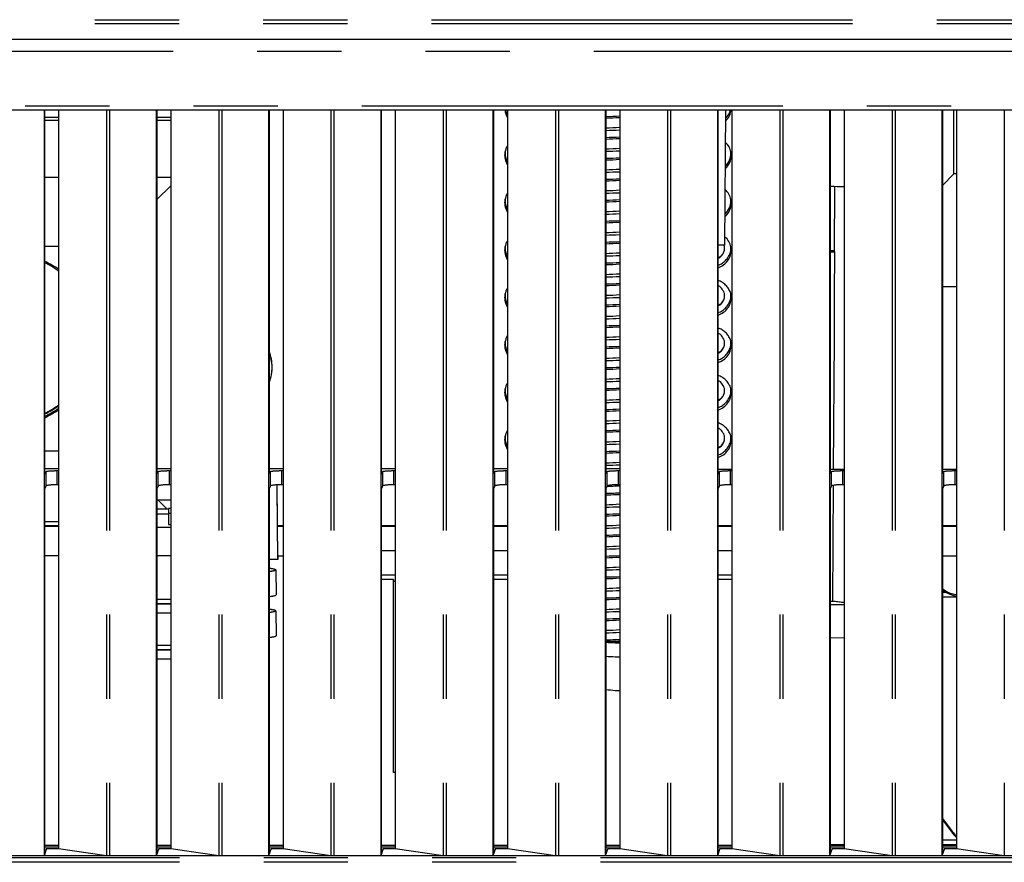
# Model space of a CAD drawing. Extents: x -160 to 260, y -170 to 127.
# Drawn here: x 5 to 22, y -108 to -93 of the extents above; entities that cross this region are included whole.
import ezdxf

# ---------------------------------------------------------------- set-up
doc = ezdxf.new("R2010")
doc.units = 0
doc.linetypes.add('PHANTOM', pattern=[15, 7.5, -1.5, 1.5, -1.5, 1.5, -1.5])
doc.layers.get('0').update_dxf_attribs({"linetype": 'CONTINUOUS'})

msp = doc.modelspace()

# ---------------------------------------------------------------- linework, layer by layer
at = {"color": 7, "linetype": 'PHANTOM'}
for p, q in [((-33.073, -92.586), (36.193, -92.586)), ((-33.073, -92.654), (36.193, -92.654)), ((37.32, -92.938), (-34.201, -92.938)), ((37.32, -93.155), (-34.201, -93.155)), ((-34.315, -94.124), (37.435, -94.124)), ((6.132, -94.192), (6.132, -107.489)), ((6.186, -94.192), (6.186, -107.492)), ((8.132, -94.192), (8.132, -107.489)), ((8.186, -94.192), (8.186, -107.492)), ((10.132, -94.192), (10.132, -107.489)), ((10.186, -94.192), (10.186, -107.492)), ((12.132, -94.192), (12.132, -107.489)), ((12.186, -94.192), (12.186, -107.492)), ((14.132, -94.192), (14.132, -107.489)), ((14.186, -94.192), (14.186, -107.492)), ((16.132, -94.192), (16.132, -107.489)), ((16.186, -94.192), (16.186, -107.492)), ((18.132, -94.192), (18.132, -107.489)), ((18.186, -94.192), (18.186, -107.492)), ((20.132, -94.192), (20.132, -107.489)), ((20.186, -94.192), (20.186, -107.492)), ((22.132, -94.192), (22.132, -107.489)), ((19.038, -96.701), (19.038, -96.725)), ((5.279, -100.592), (5.029, -100.592)), ((5.055, -100.898), (5.055, -100.642)), ((5.255, -100.878), (5.255, -100.625)), ((7.279, -100.592), (7.029, -100.592)), ((7.055, -100.898), (7.055, -100.642)), ((7.255, -100.878), (7.255, -100.625)), ((9.279, -100.592), (9.029, -100.592)), ((9.055, -100.898), (9.055, -100.642)), ((9.255, -100.878), (9.255, -100.625)), ((11.279, -100.592), (11.029, -100.592)), ((11.055, -100.898), (11.055, -100.642)), ((11.255, -100.878), (11.255, -100.625)), ((13.279, -100.592), (13.029, -100.592)), ((13.055, -100.898), (13.055, -100.642)), ((13.255, -100.878), (13.255, -100.625)), ((15.279, -100.592), (15.029, -100.592)), ((15.055, -100.898), (15.055, -100.642)), ((15.255, -100.878), (15.255, -100.625)), ((17.055, -100.898), (17.055, -100.642)), ((17.255, -100.878), (17.255, -100.625)), ((19.055, -100.898), (19.055, -100.642)), ((19.255, -100.878), (19.255, -100.625)), ((21.055, -100.898), (21.055, -100.642)), ((21.255, -100.878), (21.255, -100.625)), ((11.029, -102.05), (11.279, -102.05)), ((13.029, -102.05), (13.279, -102.05)), ((17.029, -102.05), (17.279, -102.05)), ((11.029, -102.48), (11.279, -102.48)), ((13.029, -102.48), (13.279, -102.48)), ((17.029, -102.48), (17.279, -102.48)), ((21.096, -102.798), (21.029, -102.798)), ((21.279, -102.879), (21.029, -102.879)), ((19.029, -103.014), (19.279, -103.012)), ((19.029, -103.606), (19.279, -103.603)), ((21.279, -107.213), (21.029, -107.214)), ((21.21, -107.066), (21.21, -107.09)), ((19.029, -107.293), (19.279, -107.291)), ((21.279, -107.295), (21.029, -107.295)), ((37.435, -107.527), (-34.315, -107.527)), ((37.435, -107.608), (-34.315, -107.608))]:
    msp.add_line(p, q, dxfattribs=at)
at = {"color": 7, "linetype": 'CONTINUOUS'}
for p, q in [((37.32, -92.937), (-34.201, -92.937)), ((-34.315, -94.192), (37.435, -94.192)), ((5.019, -94.192), (5.019, -107.492)), ((5.029, -94.192), (5.029, -100.685)), ((5.279, -94.192), (5.279, -107.361)), ((7.019, -94.192), (7.019, -107.492)), ((7.029, -94.192), (7.029, -100.685)), ((7.279, -94.192), (7.279, -107.361)), ((9.019, -94.192), (9.019, -107.492)), ((9.029, -94.192), (9.029, -100.685)), ((9.279, -94.192), (9.279, -107.361)), ((11.019, -94.192), (11.019, -107.492)), ((11.029, -94.192), (11.029, -100.685)), ((11.279, -94.192), (11.279, -107.361)), ((13.019, -94.192), (13.019, -107.492)), ((13.029, -94.192), (13.029, -100.685)), ((13.279, -94.192), (13.279, -107.361)), ((15.019, -94.192), (15.019, -107.492)), ((15.029, -94.192), (15.029, -100.685)), ((15.279, -94.192), (15.279, -107.361)), ((17.019, -94.192), (17.019, -107.492)), ((17.029, -94.192), (17.029, -100.685)), ((17.151, -96.606), (17.172, -94.192)), ((17.279, -94.192), (17.279, -107.361)), ((19.019, -94.192), (19.019, -107.492)), ((19.029, -94.192), (19.029, -100.685)), ((19.279, -94.192), (19.279, -107.361)), ((21.019, -94.192), (21.019, -107.492)), ((21.029, -94.192), (21.029, -100.685)), ((21.235, -95.336), (21.235, -94.192)), ((21.279, -94.192), (21.279, -107.361)), ((5.279, -94.329), (5.029, -94.329)), ((5.279, -94.381), (5.029, -94.381)), ((7.279, -94.329), (7.029, -94.329)), ((7.279, -94.381), (7.029, -94.381)), ((5.029, -95.392), (5.279, -95.392)), ((7.029, -95.392), (7.279, -95.392)), ((21.235, -95.336), (21.029, -95.543)), ((21.279, -95.336), (21.235, -95.336)), ((7.029, -95.791), (7.279, -95.545)), ((19.109, -95.555), (19.099, -96.713)), ((5.029, -96.621), (5.279, -96.621)), ((17.151, -96.606), (17.029, -96.606)), ((19.038, -96.701), (19.099, -96.701)), ((19.038, -96.725), (19.115, -96.725)), ((21.279, -97.35), (21.029, -97.35)), ((5.279, -100.279), (5.029, -100.279)), ((5.279, -100.591), (5.029, -100.591)), ((5.055, -100.642), (5.029, -100.685)), ((5.255, -100.625), (5.279, -100.625)), ((7.279, -100.591), (7.029, -100.591)), ((7.055, -100.642), (7.029, -100.685)), ((7.255, -100.625), (7.279, -100.625)), ((9.279, -100.591), (9.029, -100.591)), ((9.055, -100.642), (9.029, -100.685)), ((9.255, -100.625), (9.279, -100.625)), ((11.279, -100.591), (11.029, -100.591)), ((11.055, -100.642), (11.029, -100.685)), ((11.255, -100.625), (11.279, -100.625)), ((13.279, -100.591), (13.029, -100.591)), ((13.055, -100.642), (13.029, -100.685)), ((13.255, -100.625), (13.279, -100.625)), ((15.279, -100.591), (15.029, -100.591)), ((15.055, -100.642), (15.029, -100.685)), ((15.255, -100.625), (15.279, -100.625)), ((17.279, -100.605), (17.029, -100.605)), ((17.055, -100.642), (17.029, -100.685)), ((17.255, -100.625), (17.279, -100.625)), ((19.279, -100.605), (19.029, -100.605)), ((19.055, -100.642), (19.029, -100.685)), ((19.255, -100.625), (19.279, -100.625)), ((21.279, -100.605), (21.029, -100.605)), ((21.055, -100.642), (21.029, -100.685)), ((21.255, -100.625), (21.279, -100.625)), ((5.055, -100.898), (5.029, -100.949)), ((5.279, -100.878), (5.255, -100.878)), ((7.055, -100.898), (7.029, -100.949)), ((7.279, -100.878), (7.255, -100.878)), ((9.055, -100.898), (9.029, -100.949)), ((9.186, -102.208), (9.174, -100.879)), ((9.181, -101.629), (9.175, -100.879)), ((9.279, -100.878), (9.255, -100.878)), ((11.055, -100.898), (11.029, -100.949)), ((11.279, -100.878), (11.255, -100.878)), ((13.055, -100.898), (13.029, -100.949)), ((13.279, -100.878), (13.255, -100.878)), ((15.055, -100.898), (15.029, -100.949)), ((15.255, -100.896), (15.248, -100.896)), ((15.279, -100.878), (15.255, -100.878)), ((17.055, -100.898), (17.029, -100.949)), ((17.279, -100.878), (17.255, -100.878)), ((19.055, -100.898), (19.029, -100.949)), ((19.074, -102.951), (19.087, -100.887)), ((19.279, -100.878), (19.255, -100.878)), ((21.055, -100.898), (21.029, -100.949)), ((21.279, -100.878), (21.255, -100.878)), ((5.029, -100.949), (5.029, -107.462)), ((7.029, -100.949), (7.029, -107.462)), ((9.029, -100.949), (9.029, -107.462)), ((11.029, -100.949), (11.029, -107.462)), ((13.029, -100.949), (13.029, -107.462)), ((15.029, -100.949), (15.029, -107.462)), ((15.055, -100.903), (15.052, -100.903)), ((17.029, -100.949), (17.029, -107.462)), ((19.029, -100.949), (19.029, -107.462)), ((21.029, -100.949), (21.029, -107.462)), ((7.279, -101.151), (7.029, -101.151)), ((7.051, -101.151), (7.213, -101.313)), ((7.213, -101.313), (7.029, -101.313)), ((7.029, -101.396), (7.235, -101.396)), ((7.235, -101.314), (7.213, -101.313)), ((7.235, -101.3), (7.235, -101.587)), ((7.279, -101.3), (7.235, -101.3)), ((7.279, -101.388), (7.235, -101.388)), ((5.279, -101.537), (5.029, -101.537)), ((7.235, -101.587), (7.279, -101.587)), ((5.029, -101.604), (5.279, -101.604)), ((5.279, -101.621), (5.029, -101.621)), ((7.279, -101.638), (7.029, -101.638)), ((9.181, -101.604), (9.279, -101.604)), ((9.279, -101.621), (9.181, -101.621)), ((9.181, -101.621), (9.181, -101.629)), ((9.186, -102.142), (9.181, -101.629)), ((11.029, -101.604), (11.279, -101.604)), ((11.279, -101.621), (11.029, -101.621)), ((13.029, -101.604), (13.279, -101.604)), ((13.279, -101.621), (13.029, -101.621)), ((17.029, -101.604), (17.279, -101.604)), ((17.279, -101.621), (17.029, -101.621)), ((21.029, -101.604), (21.279, -101.604)), ((21.279, -101.621), (21.029, -101.621)), ((5.279, -102.142), (5.029, -102.142)), ((7.279, -102.142), (7.029, -102.142)), ((9.186, -102.208), (9.029, -102.208)), ((9.186, -102.142), (9.279, -102.142)), ((9.186, -102.142), (9.186, -102.208)), ((21.029, -102.142), (21.279, -102.142)), ((9.151, -102.395), (9.155, -102.842)), ((11.247, -102.566), (11.029, -102.566)), ((11.247, -102.566), (11.248, -102.599)), ((11.247, -106.007), (11.247, -102.566)), ((11.279, -102.599), (11.248, -102.599)), ((11.248, -106.007), (11.248, -102.599)), ((13.279, -102.566), (13.029, -102.566)), ((17.279, -102.566), (17.029, -102.566)), ((7.029, -102.918), (7.279, -102.918)), ((7.029, -102.992), (7.279, -102.992)), ((7.029, -103), (7.279, -103)), ((19.029, -102.951), (19.074, -102.951)), ((7.279, -103.167), (7.029, -103.167)), ((9.151, -103.124), (9.155, -103.572)), ((15.111, -103.668), (15.029, -103.647)), ((15.111, -103.671), (15.029, -103.679)), ((15.111, -103.668), (15.111, -103.671)), ((7.029, -103.737), (7.279, -103.737)), ((7.029, -103.812), (7.279, -103.812)), ((7.029, -103.819), (7.279, -103.819)), ((7.279, -103.986), (7.029, -103.986)), ((11.279, -106.007), (11.247, -106.007)), ((21.029, -106.828), (21.21, -107.066)), ((21.029, -106.853), (21.21, -107.09)), ((5.065, -107.361), (5.019, -107.492)), ((5.279, -107.31), (5.029, -107.31)), ((5.279, -107.34), (5.029, -107.34)), ((5.065, -107.361), (5.279, -107.361)), ((5.279, -107.361), (6.132, -107.489)), ((7.065, -107.361), (7.019, -107.492)), ((7.279, -107.31), (7.029, -107.31)), ((7.279, -107.34), (7.029, -107.34)), ((7.065, -107.361), (7.279, -107.361)), ((7.279, -107.361), (8.132, -107.489)), ((9.065, -107.361), (9.019, -107.492)), ((9.279, -107.31), (9.029, -107.31)), ((9.279, -107.34), (9.029, -107.34)), ((9.065, -107.361), (9.279, -107.361)), ((9.279, -107.361), (10.132, -107.489)), ((11.065, -107.361), (11.019, -107.492)), ((11.279, -107.31), (11.029, -107.31)), ((11.279, -107.34), (11.029, -107.34)), ((11.065, -107.361), (11.279, -107.361)), ((11.279, -107.361), (12.132, -107.489)), ((13.065, -107.361), (13.019, -107.492)), ((13.279, -107.31), (13.029, -107.31)), ((13.279, -107.34), (13.029, -107.34)), ((13.065, -107.361), (13.279, -107.361)), ((13.279, -107.361), (14.132, -107.489)), ((15.065, -107.361), (15.019, -107.492)), ((15.279, -107.31), (15.029, -107.31)), ((15.279, -107.34), (15.029, -107.34)), ((15.065, -107.361), (15.279, -107.361)), ((15.279, -107.361), (16.132, -107.489)), ((17.065, -107.361), (17.019, -107.492)), ((17.279, -107.31), (17.029, -107.31)), ((17.279, -107.34), (17.029, -107.34)), ((17.065, -107.361), (17.279, -107.361)), ((17.279, -107.361), (18.132, -107.489)), ((19.065, -107.361), (19.019, -107.492)), ((19.279, -107.31), (19.029, -107.31)), ((19.279, -107.34), (19.029, -107.34)), ((19.065, -107.361), (19.279, -107.361)), ((19.279, -107.361), (20.132, -107.489)), ((21.065, -107.361), (21.019, -107.492)), ((21.279, -107.31), (21.029, -107.31)), ((21.279, -107.34), (21.029, -107.34)), ((21.065, -107.361), (21.279, -107.361)), ((21.279, -107.361), (22.132, -107.489)), ((37.435, -107.492), (-34.315, -107.492)), ((5.029, -107.432), (5.04, -107.432)), ((7.029, -107.432), (7.04, -107.432)), ((9.029, -107.432), (9.04, -107.432)), ((11.029, -107.432), (11.04, -107.432)), ((13.029, -107.432), (13.04, -107.432)), ((15.029, -107.432), (15.04, -107.432)), ((17.029, -107.432), (17.04, -107.432)), ((19.029, -107.432), (19.04, -107.432)), ((21.029, -107.432), (21.04, -107.432))]:
    msp.add_line(p, q, dxfattribs=at)
for points in [[(17.029, -96.962, 0.043554), (17.072, -96.946, 0.042061), (17.11, -96.924, 0.03152), (17.145, -96.896, 0.030665), (17.177, -96.864, 0.031185), (17.204, -96.829, 0.030725), (17.227, -96.79, 0.031687), (17.245, -96.749, 0.042535), (17.256, -96.706, 0.043814), (17.26, -96.661)], [(17.029, -97.005, 0.026994), (17.056, -96.996), (17.081, -96.985), (17.106, -96.972), (17.129, -96.957), (17.151, -96.941), (17.172, -96.922), (17.19, -96.902), (17.207, -96.88), (17.222, -96.856), (17.235, -96.832), (17.246, -96.806), (17.254, -96.78), (17.261, -96.753), (17.265, -96.725, 0.027059), (17.266, -96.698)], [(17.261, -97.487, 0.038652), (17.251, -97.449, 0.036646), (17.236, -97.412, 0.027416), (17.215, -97.378, 0.02662), (17.192, -97.346, 0.026819), (17.165, -97.317, 0.026534), (17.135, -97.291, 0.027347), (17.102, -97.268, 0.036566), (17.067, -97.25, 0.037536), (17.029, -97.237)], [(17.147, -97.507, 0.039244), (17.146, -97.482, 0.037209), (17.14, -97.457), (17.131, -97.434), (17.119, -97.411), (17.106, -97.39), (17.09, -97.371), (17.072, -97.353, 0.037035), (17.052, -97.338, 0.039023), (17.029, -97.326)], [(17.029, -97.807, 0.043554), (17.072, -97.792, 0.042061), (17.11, -97.77, 0.03152), (17.145, -97.742, 0.030665), (17.177, -97.71, 0.031185), (17.204, -97.675, 0.030725), (17.227, -97.636, 0.031687), (17.245, -97.595, 0.042535), (17.256, -97.552, 0.043814), (17.26, -97.507)], [(17.029, -97.851, 0.026994), (17.056, -97.842), (17.081, -97.831), (17.106, -97.818), (17.129, -97.803), (17.151, -97.787), (17.172, -97.768), (17.19, -97.748), (17.207, -97.725), (17.222, -97.702), (17.235, -97.678), (17.246, -97.652), (17.254, -97.626), (17.261, -97.599), (17.265, -97.571, 0.027059), (17.266, -97.544)], [(17.261, -98.333, 0.038652), (17.251, -98.295, 0.036646), (17.236, -98.258, 0.027416), (17.215, -98.224, 0.02662), (17.192, -98.192, 0.026819), (17.165, -98.163, 0.026534), (17.135, -98.137, 0.027347), (17.102, -98.114, 0.036566), (17.067, -98.096, 0.037536), (17.029, -98.083)], [(17.147, -98.353, 0.039244), (17.146, -98.328, 0.037209), (17.14, -98.303), (17.131, -98.28), (17.119, -98.257), (17.106, -98.236), (17.09, -98.217), (17.072, -98.199, 0.037035), (17.052, -98.184, 0.039023), (17.029, -98.172)], [(17.029, -98.653, 0.043554), (17.072, -98.638, 0.042061), (17.11, -98.616, 0.03152), (17.145, -98.588, 0.030665), (17.177, -98.556, 0.031185), (17.204, -98.521, 0.030725), (17.227, -98.482, 0.031687), (17.245, -98.441, 0.042535), (17.256, -98.398, 0.043814), (17.26, -98.353)], [(17.029, -98.697, 0.026994), (17.056, -98.688), (17.081, -98.677), (17.106, -98.664), (17.129, -98.649), (17.151, -98.632), (17.172, -98.614), (17.19, -98.594), (17.207, -98.571), (17.222, -98.548), (17.235, -98.524), (17.246, -98.498), (17.254, -98.472), (17.261, -98.445), (17.265, -98.417, 0.027059), (17.266, -98.39)], [(17.261, -99.179, 0.038652), (17.251, -99.141, 0.036646), (17.236, -99.104, 0.027416), (17.215, -99.07, 0.02662), (17.192, -99.038, 0.026819), (17.165, -99.009, 0.026534), (17.135, -98.983, 0.027347), (17.102, -98.96, 0.036566), (17.067, -98.942, 0.037536), (17.029, -98.929)], [(17.147, -99.199, 0.039244), (17.146, -99.174, 0.037209), (17.14, -99.149), (17.131, -99.126), (17.119, -99.103), (17.106, -99.082), (17.09, -99.063), (17.072, -99.045, 0.037035), (17.052, -99.03, 0.039023), (17.029, -99.018)], [(17.029, -99.499, 0.043554), (17.072, -99.484, 0.042061), (17.11, -99.462, 0.03152), (17.145, -99.434, 0.030665), (17.177, -99.402, 0.031185), (17.204, -99.367, 0.030725), (17.227, -99.328, 0.031687), (17.245, -99.287, 0.042535), (17.256, -99.244, 0.043814), (17.26, -99.199)], [(17.029, -99.543, 0.026994), (17.056, -99.534), (17.081, -99.523), (17.106, -99.51), (17.129, -99.495), (17.151, -99.478), (17.172, -99.46), (17.19, -99.439), (17.207, -99.417), (17.222, -99.394), (17.235, -99.37), (17.246, -99.344), (17.254, -99.318), (17.261, -99.291), (17.265, -99.263, 0.027059), (17.266, -99.236)], [(17.261, -100.025, 0.038652), (17.251, -99.986, 0.036646), (17.236, -99.95, 0.027416), (17.215, -99.916, 0.02662), (17.192, -99.884, 0.026819), (17.165, -99.855, 0.026534), (17.135, -99.829, 0.027347), (17.102, -99.806, 0.036566), (17.067, -99.788, 0.037536), (17.029, -99.775)], [(17.147, -100.045, 0.039244), (17.146, -100.02, 0.037209), (17.14, -99.995), (17.131, -99.972), (17.119, -99.949), (17.106, -99.928), (17.09, -99.909), (17.072, -99.891, 0.037035), (17.052, -99.876, 0.039023), (17.029, -99.864)], [(17.029, -100.345, 0.043554), (17.072, -100.33, 0.042061), (17.11, -100.308, 0.03152), (17.145, -100.28, 0.030665), (17.177, -100.248, 0.031185), (17.204, -100.213, 0.030725), (17.227, -100.174, 0.031687), (17.245, -100.133, 0.042535), (17.256, -100.09, 0.043814), (17.26, -100.045)], [(17.029, -100.389, 0.026994), (17.056, -100.38), (17.081, -100.369), (17.106, -100.356), (17.129, -100.341), (17.151, -100.324), (17.172, -100.306), (17.19, -100.285), (17.207, -100.263), (17.222, -100.24), (17.235, -100.215), (17.246, -100.19), (17.254, -100.164), (17.261, -100.137), (17.265, -100.109, 0.027059), (17.266, -100.082)], [(21.096, -102.773, 0.019842), (21.125, -102.789, 0.02179), (21.154, -102.803), (21.185, -102.814), (21.216, -102.824, 0.021149), (21.247, -102.832, 0.019457), (21.279, -102.837)]]:
    msp.add_lwpolyline(points, format="xyb", dxfattribs=at)
for points in [[(19.089, -100.605), (19.094, -99.829), (19.099, -99.053), (19.104, -98.277), (19.109, -97.501), (19.115, -96.725)], [(19.115, -96.725), (19.112, -96.725), (19.111, -96.724), (19.109, -96.723), (19.107, -96.722), (19.105, -96.721), (19.103, -96.719), (19.101, -96.718), (19.1, -96.716), (19.099, -96.713)], [(5.055, -100.642), (5.064, -100.637), (5.074, -100.635), (5.084, -100.634), (5.094, -100.632), (5.104, -100.631), (5.114, -100.63), (5.124, -100.629), (5.134, -100.629), (5.144, -100.628), (5.154, -100.627), (5.164, -100.627), (5.174, -100.627), (5.185, -100.626), (5.195, -100.626), (5.205, -100.626), (5.215, -100.625), (5.225, -100.625), (5.235, -100.625), (5.245, -100.625), (5.255, -100.625)], [(7.055, -100.642), (7.064, -100.637), (7.074, -100.635), (7.084, -100.634), (7.094, -100.632), (7.104, -100.631), (7.114, -100.63), (7.124, -100.629), (7.134, -100.629), (7.144, -100.628), (7.154, -100.627), (7.164, -100.627), (7.174, -100.627), (7.185, -100.626), (7.195, -100.626), (7.205, -100.626), (7.215, -100.625), (7.225, -100.625), (7.235, -100.625), (7.245, -100.625), (7.255, -100.625)], [(9.055, -100.642), (9.064, -100.637), (9.074, -100.635), (9.084, -100.634), (9.094, -100.632), (9.104, -100.631), (9.114, -100.63), (9.124, -100.629), (9.134, -100.629), (9.144, -100.628), (9.154, -100.627), (9.164, -100.627), (9.174, -100.627), (9.185, -100.626), (9.195, -100.626), (9.205, -100.626), (9.215, -100.625), (9.225, -100.625), (9.235, -100.625), (9.245, -100.625), (9.255, -100.625)], [(11.055, -100.642), (11.064, -100.637), (11.074, -100.635), (11.084, -100.634), (11.094, -100.632), (11.104, -100.631), (11.114, -100.63), (11.124, -100.629), (11.134, -100.629), (11.144, -100.628), (11.154, -100.627), (11.164, -100.627), (11.174, -100.627), (11.185, -100.626), (11.195, -100.626), (11.205, -100.626), (11.215, -100.625), (11.225, -100.625), (11.235, -100.625), (11.245, -100.625), (11.255, -100.625)], [(13.055, -100.642), (13.064, -100.637), (13.074, -100.635), (13.084, -100.634), (13.094, -100.632), (13.104, -100.631), (13.114, -100.63), (13.124, -100.629), (13.134, -100.629), (13.144, -100.628), (13.154, -100.627), (13.164, -100.627), (13.174, -100.627), (13.185, -100.626), (13.195, -100.626), (13.205, -100.626), (13.215, -100.625), (13.225, -100.625), (13.235, -100.625), (13.245, -100.625), (13.255, -100.625)], [(15.055, -100.642), (15.064, -100.637), (15.074, -100.635), (15.084, -100.634), (15.094, -100.632), (15.104, -100.631), (15.114, -100.63), (15.124, -100.629), (15.134, -100.629), (15.144, -100.628), (15.154, -100.627), (15.164, -100.627), (15.174, -100.627), (15.185, -100.626), (15.195, -100.626), (15.205, -100.626), (15.215, -100.625), (15.225, -100.625), (15.235, -100.625), (15.245, -100.625), (15.255, -100.625)], [(17.055, -100.642), (17.064, -100.637), (17.074, -100.635), (17.084, -100.634), (17.094, -100.632), (17.104, -100.631), (17.114, -100.63), (17.124, -100.629), (17.134, -100.629), (17.144, -100.628), (17.154, -100.627), (17.164, -100.627), (17.174, -100.627), (17.185, -100.626), (17.195, -100.626), (17.205, -100.626), (17.215, -100.625), (17.225, -100.625), (17.235, -100.625), (17.245, -100.625), (17.255, -100.625)], [(19.055, -100.642), (19.064, -100.637), (19.074, -100.635), (19.084, -100.634), (19.094, -100.632), (19.104, -100.631), (19.114, -100.63), (19.124, -100.629), (19.134, -100.629), (19.144, -100.628), (19.154, -100.627), (19.164, -100.627), (19.174, -100.627), (19.185, -100.626), (19.195, -100.626), (19.205, -100.626), (19.215, -100.625), (19.225, -100.625), (19.235, -100.625), (19.245, -100.625), (19.255, -100.625)], [(21.055, -100.642), (21.064, -100.637), (21.074, -100.635), (21.084, -100.634), (21.094, -100.632), (21.104, -100.631), (21.114, -100.63), (21.124, -100.629), (21.134, -100.629), (21.144, -100.628), (21.154, -100.627), (21.164, -100.627), (21.174, -100.627), (21.185, -100.626), (21.195, -100.626), (21.205, -100.626), (21.215, -100.625), (21.225, -100.625), (21.235, -100.625), (21.245, -100.625), (21.255, -100.625)], [(5.255, -100.878), (5.243, -100.878), (5.232, -100.878), (5.221, -100.878), (5.21, -100.878), (5.199, -100.879), (5.187, -100.879), (5.177, -100.879), (5.165, -100.88), (5.154, -100.881), (5.143, -100.881), (5.132, -100.882), (5.12, -100.883), (5.109, -100.885), (5.098, -100.886), (5.087, -100.888), (5.076, -100.89), (5.065, -100.892), (5.055, -100.898)], [(7.255, -100.878), (7.243, -100.878), (7.232, -100.878), (7.221, -100.878), (7.21, -100.878), (7.199, -100.879), (7.187, -100.879), (7.177, -100.879), (7.165, -100.88), (7.154, -100.881), (7.143, -100.881), (7.132, -100.882), (7.12, -100.883), (7.109, -100.885), (7.098, -100.886), (7.087, -100.888), (7.076, -100.89), (7.065, -100.892), (7.055, -100.898)], [(9.255, -100.878), (9.243, -100.878), (9.232, -100.878), (9.221, -100.878), (9.21, -100.878), (9.199, -100.879), (9.187, -100.879), (9.177, -100.879), (9.165, -100.88), (9.154, -100.881), (9.143, -100.881), (9.132, -100.882), (9.12, -100.883), (9.109, -100.885), (9.098, -100.886), (9.087, -100.888), (9.076, -100.89), (9.065, -100.892), (9.055, -100.898)], [(11.255, -100.878), (11.243, -100.878), (11.232, -100.878), (11.221, -100.878), (11.21, -100.878), (11.199, -100.879), (11.187, -100.879), (11.177, -100.879), (11.165, -100.88), (11.154, -100.881), (11.143, -100.881), (11.132, -100.882), (11.12, -100.883), (11.109, -100.885), (11.098, -100.886), (11.087, -100.888), (11.076, -100.89), (11.065, -100.892), (11.055, -100.898)], [(13.255, -100.878), (13.243, -100.878), (13.232, -100.878), (13.221, -100.878), (13.21, -100.878), (13.199, -100.879), (13.187, -100.879), (13.177, -100.879), (13.165, -100.88), (13.154, -100.881), (13.143, -100.881), (13.132, -100.882), (13.12, -100.883), (13.109, -100.885), (13.098, -100.886), (13.087, -100.888), (13.076, -100.89), (13.065, -100.892), (13.055, -100.898)], [(15.255, -100.878), (15.243, -100.878), (15.232, -100.878), (15.221, -100.878), (15.21, -100.878), (15.199, -100.879), (15.187, -100.879), (15.177, -100.879), (15.165, -100.88), (15.154, -100.881), (15.143, -100.881), (15.132, -100.882), (15.12, -100.883), (15.109, -100.885), (15.098, -100.886), (15.087, -100.888), (15.076, -100.89), (15.065, -100.892), (15.055, -100.898)], [(17.255, -100.878), (17.243, -100.878), (17.232, -100.878), (17.221, -100.878), (17.21, -100.878), (17.199, -100.879), (17.187, -100.879), (17.177, -100.879), (17.165, -100.88), (17.154, -100.881), (17.143, -100.881), (17.132, -100.882), (17.12, -100.883), (17.109, -100.885), (17.098, -100.886), (17.087, -100.888), (17.076, -100.89), (17.065, -100.892), (17.055, -100.898)], [(19.255, -100.878), (19.243, -100.878), (19.232, -100.878), (19.221, -100.878), (19.21, -100.878), (19.199, -100.879), (19.187, -100.879), (19.177, -100.879), (19.165, -100.88), (19.154, -100.881), (19.143, -100.881), (19.132, -100.882), (19.12, -100.883), (19.109, -100.885), (19.098, -100.886), (19.087, -100.888), (19.076, -100.89), (19.065, -100.892), (19.055, -100.898)], [(21.255, -100.878), (21.243, -100.878), (21.232, -100.878), (21.221, -100.878), (21.21, -100.878), (21.199, -100.879), (21.187, -100.879), (21.177, -100.879), (21.165, -100.88), (21.154, -100.881), (21.143, -100.881), (21.132, -100.882), (21.12, -100.883), (21.109, -100.885), (21.098, -100.886), (21.087, -100.888), (21.076, -100.89), (21.065, -100.892), (21.055, -100.898)], [(9.029, -102.363), (9.037, -102.364), (9.044, -102.364), (9.051, -102.365), (9.058, -102.366), (9.065, -102.367), (9.072, -102.368), (9.079, -102.369), (9.086, -102.371), (9.093, -102.372), (9.1, -102.373), (9.107, -102.375), (9.114, -102.376), (9.12, -102.378), (9.127, -102.38), (9.134, -102.382), (9.14, -102.385), (9.146, -102.388), (9.151, -102.393)], [(9.151, -102.395), (9.147, -102.4), (9.141, -102.404), (9.134, -102.407), (9.128, -102.409), (9.121, -102.411), (9.114, -102.413), (9.107, -102.414), (9.1, -102.416), (9.093, -102.417), (9.086, -102.418), (9.079, -102.42), (9.072, -102.421), (9.065, -102.422), (9.058, -102.423), (9.051, -102.424), (9.044, -102.425), (9.037, -102.426), (9.03, -102.426)], [(21.279, -102.87), (21.247, -102.862), (21.216, -102.852), (21.185, -102.841), (21.155, -102.828), (21.125, -102.814), (21.096, -102.798)], [(9.155, -102.842), (9.151, -102.848), (9.144, -102.852), (9.138, -102.855), (9.131, -102.857), (9.124, -102.859), (9.116, -102.861), (9.109, -102.863), (9.102, -102.864), (9.095, -102.866), (9.088, -102.867), (9.081, -102.868), (9.073, -102.869), (9.066, -102.87), (9.059, -102.871), (9.052, -102.872), (9.045, -102.873), (9.037, -102.874), (9.03, -102.875)], [(19.279, -102.978), (19.256, -102.977), (19.233, -102.975), (19.21, -102.972), (19.187, -102.97), (19.164, -102.967), (19.141, -102.964), (19.118, -102.96), (19.096, -102.956), (19.074, -102.951)], [(9.029, -103.092), (9.037, -103.093), (9.044, -103.094), (9.051, -103.095), (9.058, -103.096), (9.065, -103.097), (9.072, -103.098), (9.079, -103.099), (9.086, -103.1), (9.093, -103.101), (9.1, -103.103), (9.107, -103.104), (9.114, -103.106), (9.12, -103.107), (9.127, -103.109), (9.134, -103.112), (9.14, -103.114), (9.146, -103.118), (9.151, -103.123)], [(9.151, -103.124), (9.147, -103.13), (9.141, -103.133), (9.134, -103.136), (9.128, -103.138), (9.121, -103.14), (9.114, -103.142), (9.107, -103.144), (9.1, -103.145), (9.093, -103.147), (9.086, -103.148), (9.079, -103.149), (9.072, -103.15), (9.065, -103.151), (9.058, -103.152), (9.051, -103.153), (9.044, -103.154), (9.037, -103.155), (9.03, -103.156)], [(9.155, -103.572), (9.151, -103.578), (9.144, -103.582), (9.138, -103.584), (9.131, -103.587), (9.124, -103.589), (9.116, -103.59), (9.109, -103.592), (9.102, -103.594), (9.095, -103.595), (9.088, -103.596), (9.081, -103.597), (9.073, -103.599), (9.066, -103.6), (9.059, -103.601), (9.052, -103.602), (9.045, -103.603), (9.037, -103.603), (9.03, -103.604)], [(15.029, -103.683), (15.071, -103.687), (15.112, -103.69), (15.154, -103.692), (15.196, -103.695), (15.238, -103.697), (15.279, -103.698)], [(15.279, -103.682), (15.251, -103.681), (15.223, -103.679), (15.195, -103.677), (15.167, -103.675), (15.139, -103.673), (15.111, -103.671)], [(15.029, -103.932), (15.071, -103.936), (15.113, -103.938), (15.154, -103.941), (15.196, -103.943), (15.238, -103.945), (15.279, -103.947)], [(15.279, -104.553), (15.238, -104.551), (15.196, -104.548), (15.154, -104.545), (15.112, -104.541), (15.071, -104.537), (15.029, -104.532)], [(6.186, -107.492), (6.177, -107.492), (6.168, -107.492), (6.159, -107.491), (6.15, -107.491), (6.141, -107.49), (6.132, -107.489)], [(8.186, -107.492), (8.177, -107.492), (8.168, -107.492), (8.159, -107.491), (8.15, -107.491), (8.141, -107.49), (8.132, -107.489)], [(10.186, -107.492), (10.177, -107.492), (10.168, -107.492), (10.159, -107.491), (10.15, -107.491), (10.141, -107.49), (10.132, -107.489)], [(12.186, -107.492), (12.177, -107.492), (12.168, -107.492), (12.159, -107.491), (12.15, -107.491), (12.141, -107.49), (12.132, -107.489)], [(14.186, -107.492), (14.177, -107.492), (14.168, -107.492), (14.159, -107.491), (14.15, -107.491), (14.141, -107.49), (14.132, -107.489)], [(16.186, -107.492), (16.177, -107.492), (16.168, -107.492), (16.159, -107.491), (16.15, -107.491), (16.141, -107.49), (16.132, -107.489)], [(18.186, -107.492), (18.177, -107.492), (18.168, -107.492), (18.159, -107.491), (18.15, -107.491), (18.141, -107.49), (18.132, -107.489)], [(20.186, -107.492), (20.177, -107.492), (20.168, -107.492), (20.159, -107.491), (20.15, -107.491), (20.141, -107.49), (20.132, -107.489)]]:
    msp.add_lwpolyline(points, dxfattribs=at)
for centre, radius, start, end in [((13.545, -94.16), 0.317, 185.7131, 212.9952), ((13.545, -94.123), 0.31, 192.6945, 211.0715), ((16.95, -94.16), 0.317, 314.1725, 354.2734), ((16.949, -94.123), 0.311, 315.4737, 347.2942), ((14.868, -85.91), 8.402, 271.102, 272.8078), ((14.787, -86.637), 7.707, 271.8022, 273.6665), ((14.775, -86.571), 7.948, 271.8306, 273.6382), ((14.868, -86.168), 8.393, 271.0991, 272.8091), ((14.868, -86.292), 8.393, 271.0991, 272.8091), ((14.787, -87.011), 7.707, 271.8023, 273.6664), ((13.545, -95.006), 0.317, 147.0077, 169.6912), ((13.545, -94.97), 0.31, 173.0339, 175.6937), ((14.775, -86.944), 7.948, 271.8305, 273.6378), ((14.868, -86.531), 8.402, 271.1023, 272.8077), ((16.949, -95.006), 0.317, 10.3224, 46.6697), ((16.95, -94.97), 0.31, 4.3063, 6.966), ((13.545, -95.006), 0.317, 169.7075, 179.9892), ((13.545, -95.006), 0.316, 180.0093, 212.9989), ((13.545, -94.97), 0.31, 175.6947, 179.9991), ((13.545, -94.969), 0.31, 180.0079, 211.0786), ((14.868, -86.656), 8.402, 271.1023, 272.8077), ((14.787, -87.383), 7.708, 271.8024, 273.6659), ((16.95, -94.969), 0.31, 313.5262, 359.9729), ((16.95, -95.006), 0.317, 312.3118, 359.9708), ((16.95, -94.97), 0.31, 0.0009, 4.3052), ((16.95, -95.006), 0.317, 0.0108, 10.2925), ((14.775, -87.315), 7.95, 271.8341, 273.6377), ((14.868, -86.917), 8.389, 271.0988, 272.8096), ((14.868, -87.042), 8.389, 271.0988, 272.8096), ((14.786, -87.755), 7.709, 271.8058, 273.666), ((14.775, -87.69), 7.948, 271.8305, 273.6382), ((16.949, -95.852), 0.317, 10.3248, 48.4702), ((19.546, -86.575), 8.991, 266.7062, 268.3009), ((13.545, -95.852), 0.317, 169.7075, 179.9892), ((13.545, -95.852), 0.317, 147.0076, 169.6912), ((13.545, -95.815), 0.31, 175.6947, 179.9991), ((13.545, -95.815), 0.31, 173.0339, 175.6938), ((14.868, -87.278), 8.402, 271.1026, 272.8076), ((14.868, -87.402), 8.402, 271.1026, 272.8076), ((16.95, -95.815), 0.31, 4.3062, 6.966), ((16.95, -95.815), 0.31, 0.0009, 4.3052), ((16.95, -95.852), 0.317, 0.0108, 10.2925), ((13.545, -95.852), 0.316, 180.0093, 212.9989), ((13.545, -95.815), 0.31, 180.0078, 211.0786), ((14.787, -88.13), 7.707, 271.8022, 273.6665), ((16.95, -95.852), 0.317, 310.5129, 359.9677), ((16.95, -95.815), 0.31, 311.6527, 359.9697), ((14.775, -88.063), 7.948, 271.8306, 273.6382), ((14.868, -87.661), 8.392, 271.099, 272.8094), ((14.868, -87.785), 8.392, 271.099, 272.8094), ((14.787, -88.503), 7.707, 271.8023, 273.6664), ((14.775, -88.437), 7.948, 271.8305, 273.6378), ((14.868, -88.024), 8.403, 271.103, 272.8076), ((16.949, -96.698), 0.317, 10.3274, 50.2223), ((13.545, -96.698), 0.317, 169.7075, 179.9892), ((13.545, -96.698), 0.317, 147.0076, 169.6912), ((13.545, -96.661), 0.31, 175.6947, 179.9991), ((13.545, -96.661), 0.31, 180.0079, 211.0786), ((13.545, -96.661), 0.31, 173.0339, 175.6937), ((14.868, -88.148), 8.403, 271.103, 272.8076), ((14.787, -88.875), 7.708, 271.8024, 273.6659), ((16.949, -96.661), 0.198, 339.0412, 359.9975), ((16.948, -96.662), 0.199, 0.0409, 16.068), ((16.95, -96.661), 0.31, 4.3063, 6.966), ((16.95, -96.661), 0.31, 0.0009, 4.3052), ((16.95, -96.698), 0.317, 0.0108, 10.2925), ((13.545, -96.698), 0.316, 180.0093, 212.9989), ((14.775, -88.81), 7.947, 271.8305, 273.6383), ((14.868, -88.407), 8.392, 271.099, 272.8095), ((16.948, -96.661), 0.199, 294.0647, 339.0057), ((16.948, -96.643), 0.206, 293.2584, 334.2), ((16.949, -96.644), 0.204, 334.2467, 335.8456), ((19.038, -96.827), 0.126, 90.001, 94.085), ((19.038, -96.851), 0.126, 90.001, 94.0916), ((4.387, -98.298), 1.544, 54.6592, 65.3881), ((4.387, -98.275), 1.501, 53.5237, 64.6623), ((14.868, -88.532), 8.392, 271.099, 272.8095), ((14.787, -89.25), 7.707, 271.8023, 273.6665), ((14.775, -89.183), 7.948, 271.8305, 273.6382), ((14.868, -88.77), 8.403, 271.1033, 272.8075), ((13.545, -97.544), 0.317, 147.0076, 169.6912), ((14.868, -88.894), 8.403, 271.1033, 272.8075), ((14.787, -89.623), 7.707, 271.8022, 273.6665), ((13.545, -97.544), 0.317, 169.7075, 179.9892), ((13.545, -97.544), 0.316, 180.0093, 212.9989), ((13.545, -97.507), 0.31, 175.6947, 179.9991), ((13.545, -97.507), 0.31, 180.0079, 211.0786), ((13.545, -97.507), 0.31, 173.0339, 175.6937), ((14.775, -89.556), 7.948, 271.8306, 273.6382), ((14.868, -89.154), 8.392, 271.0989, 272.8097), ((16.949, -97.507), 0.198, 339.0412, 359.9975), ((16.95, -97.507), 0.31, 4.3063, 6.966), ((16.95, -97.507), 0.31, 0.0009, 4.3052), ((16.95, -97.544), 0.317, 0.0108, 10.2925), ((14.868, -89.278), 8.392, 271.0989, 272.8096), ((14.787, -89.996), 7.707, 271.8023, 273.6664), ((16.948, -97.507), 0.199, 294.0647, 339.0057), ((16.948, -97.489), 0.206, 293.2584, 334.2001), ((16.949, -97.49), 0.204, 334.2467, 335.8456), ((14.775, -89.93), 7.948, 271.8305, 273.6377), ((14.868, -89.516), 8.403, 271.1033, 272.8074), ((14.868, -89.64), 8.403, 271.1033, 272.8074), ((14.787, -90.368), 7.708, 271.8024, 273.6659), ((13.545, -98.39), 0.317, 147.0076, 169.6912), ((14.775, -90.303), 7.947, 271.8305, 273.6383), ((13.545, -98.39), 0.317, 169.7075, 179.9892), ((13.545, -98.39), 0.316, 180.0093, 212.9989), ((13.545, -98.353), 0.31, 175.6947, 179.9991), ((13.545, -98.353), 0.31, 180.0079, 211.0786), ((13.545, -98.353), 0.31, 173.0339, 175.6937), ((14.868, -89.9), 8.392, 271.0989, 272.8098), ((14.868, -90.025), 8.392, 271.0989, 272.8098), ((14.787, -90.742), 7.707, 271.8023, 273.6665), ((16.948, -98.353), 0.199, 294.0647, 339.0057), ((16.948, -98.335), 0.206, 293.2584, 334.2001), ((16.949, -98.336), 0.204, 334.2467, 335.8456), ((16.949, -98.353), 0.198, 339.0412, 359.9975), ((16.95, -98.353), 0.31, 4.3063, 6.966), ((16.95, -98.353), 0.31, 0.0009, 4.3052), ((16.95, -98.39), 0.317, 0.0108, 10.2925), ((8.366, -98.776), 0.719, 0.0031, 22.6625), ((8.366, -98.783), 0.717, 0.003, 22.4141), ((14.775, -90.676), 7.948, 271.8305, 273.6383), ((8.365, -98.783), 0.718, 349.7073, 359.9892), ((8.365, -98.775), 0.72, 349.7073, 359.9892), ((14.868, -90.263), 8.403, 271.103, 272.8074), ((14.868, -90.387), 8.403, 271.103, 272.8074), ((8.366, -98.783), 0.718, 337.5899, 349.6949), ((14.787, -91.116), 7.707, 271.8022, 273.6665), ((13.545, -99.236), 0.317, 147.0077, 169.6912), ((14.775, -91.049), 7.948, 271.8306, 273.6382), ((14.868, -90.647), 8.392, 271.099, 272.81), ((13.545, -99.236), 0.317, 169.7075, 179.9892), ((13.545, -99.236), 0.316, 180.0093, 212.9989), ((13.545, -99.199), 0.31, 175.6947, 179.9991), ((13.545, -99.199), 0.31, 180.0079, 211.0786), ((13.545, -99.199), 0.31, 173.0339, 175.6937), ((14.868, -90.771), 8.392, 271.099, 272.81), ((14.787, -91.489), 7.707, 271.8023, 273.6665), ((16.948, -99.199), 0.199, 294.0647, 339.0057), ((16.948, -99.181), 0.206, 293.2584, 334.2), ((16.949, -99.182), 0.204, 334.2467, 335.8456), ((16.949, -99.199), 0.198, 339.0412, 359.9975), ((16.95, -99.199), 0.31, 4.3063, 6.966), ((16.95, -99.199), 0.31, 0.0009, 4.3052), ((16.95, -99.236), 0.317, 0.0108, 10.2925), ((4.387, -98.239), 1.508, 295.2237, 306.2933), ((4.387, -98.257), 1.502, 295.3399, 306.474), ((14.775, -91.423), 7.948, 271.8305, 273.6377), ((14.868, -91.009), 8.403, 271.1027, 272.8074), ((4.387, -98.256), 1.54, 294.679, 305.4447), ((4.387, -98.278), 1.544, 294.6119, 305.3408), ((14.868, -91.133), 8.403, 271.1027, 272.8074), ((14.787, -91.861), 7.708, 271.8024, 273.6658), ((14.775, -91.796), 7.947, 271.8305, 273.6383), ((14.868, -91.393), 8.392, 271.099, 272.8101), ((13.545, -100.082), 0.317, 147.0077, 169.6912), ((13.545, -100.045), 0.31, 173.0339, 175.6937), ((14.868, -91.518), 8.392, 271.099, 272.8101), ((14.787, -92.235), 7.707, 271.8023, 273.6665), ((16.95, -100.045), 0.31, 4.3063, 6.966), ((13.545, -100.082), 0.317, 169.7075, 179.9893), ((13.545, -100.082), 0.316, 180.0093, 212.9989), ((13.545, -100.045), 0.31, 175.6947, 179.9991), ((13.545, -100.045), 0.31, 180.0079, 211.0786), ((14.775, -92.169), 7.948, 271.8305, 273.6382), ((14.868, -91.755), 8.403, 271.1024, 272.8073), ((16.948, -100.045), 0.199, 294.0647, 339.0057), ((16.948, -100.027), 0.206, 293.2584, 334.2), ((16.949, -100.028), 0.204, 334.2467, 335.8456), ((16.949, -100.045), 0.198, 339.0412, 359.9975), ((16.95, -100.045), 0.31, 0.0009, 4.3052), ((16.95, -100.082), 0.317, 0.0107, 10.2925), ((14.868, -91.88), 8.403, 271.1024, 272.8073), ((14.787, -92.609), 7.707, 271.8022, 273.6665), ((14.775, -92.542), 7.948, 271.8306, 273.6382), ((14.868, -92.14), 8.392, 271.0991, 272.8103), ((14.856, -92.25), 8.655, 271.8103, 272.5942), ((14.847, -92.041), 8.864, 272.6413, 272.8007), ((14.888, -93.35), 7.679, 271.0564, 271.8042), ((14.793, -93.524), 7.538, 271.7967, 273.1767), ((14.884, -93.1), 7.804, 271.252, 271.8021), ((14.853, -92.304), 8.726, 271.8134, 272.7973), ((14.764, -92.935), 8.128, 273.1465, 273.6312), ((14.775, -93.289), 7.947, 271.8305, 273.6383), ((14.868, -92.886), 8.392, 271.0991, 272.8102), ((14.868, -93.011), 8.392, 271.0991, 272.8102), ((14.787, -93.728), 7.707, 271.8023, 273.6664), ((14.775, -93.662), 7.948, 271.8305, 273.6382), ((14.868, -93.248), 8.403, 271.1018, 272.8073), ((14.868, -93.373), 8.403, 271.1018, 272.8073), ((14.787, -94.101), 7.707, 271.8022, 273.6665), ((14.775, -94.035), 7.948, 271.8306, 273.6382), ((14.868, -93.633), 8.392, 271.0992, 272.8101), ((14.868, -93.757), 8.392, 271.0992, 272.8101), ((14.787, -94.475), 7.707, 271.8023, 273.6665), ((14.775, -94.409), 7.947, 271.8305, 273.638), ((14.868, -93.994), 8.403, 271.1024, 272.8073), ((14.868, -94.119), 8.404, 271.1035, 272.8074), ((14.787, -94.848), 7.707, 271.8023, 273.6662), ((14.775, -94.782), 7.947, 271.8305, 273.6383), ((14.868, -94.377), 8.394, 271.0996, 272.8088), ((21.359, -102.346), 0.502, 228.9539, 238.4454), ((21.358, -102.371), 0.5, 228.9784, 238.495), ((14.868, -94.496), 8.4, 271.1012, 272.808), ((14.787, -95.221), 7.707, 271.8023, 273.6665), ((14.775, -95.155), 7.948, 271.8305, 273.6383), ((14.868, -94.746), 8.398, 271.0996, 272.8094), ((14.868, -94.877), 8.392, 271.0994, 272.8097), ((14.787, -95.594), 7.707, 271.8022, 273.6665), ((14.775, -95.528), 7.948, 271.8306, 273.6382), ((14.868, -95.117), 8.401, 271.1007, 272.8082), ((14.868, -95.246), 8.396, 271.0993, 272.8094), ((14.768, -95.617), 8.058, 272.4342, 273.6346), ((21.607, -106.763), 0.499, 217.246, 228.9455), ((21.606, -106.788), 0.498, 217.2442, 228.9698)]:
    msp.add_arc(centre, radius, start, end, dxfattribs=at)
at = {"color": 7, "linetype": 'PHANTOM'}
for centre, radius, start, end in [((16.948, -96.643), 0.206, 293.3001, 334.9972), ((16.948, -97.489), 0.206, 293.3001, 334.9973), ((16.948, -98.335), 0.206, 293.3001, 334.9973), ((16.948, -99.181), 0.206, 293.3001, 334.9973), ((4.387, -98.24), 1.508, 295.2276, 306.2995), ((16.948, -100.027), 0.206, 293.3001, 334.9973)]:
    msp.add_arc(centre, radius, start, end, dxfattribs=at)

doc.saveas('drawing.dxf')
